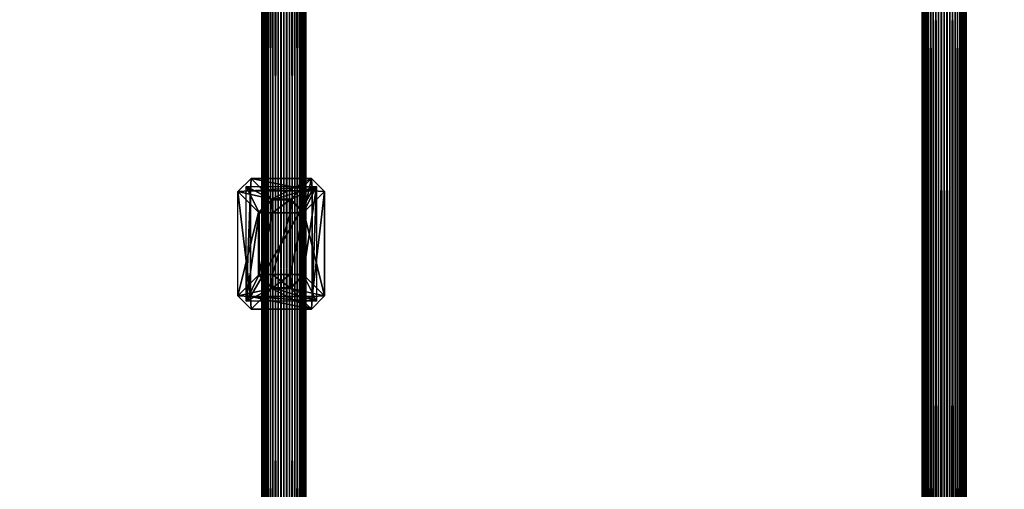
# Model space of a CAD drawing. Units: millimetres. Extents: x -155 to 1345, y -410 to 1090.
# Drawn here: x 610 to 834, y 240 to 346 of the extents above; entities that cross this region are included whole.
import ezdxf

# ---------------------------------------------------------------- set-up
doc = ezdxf.new("R2010")
doc.units = ezdxf.units.MM
doc.layers.get('0').update_dxf_attribs({"true_color": 0xff5454})

# ---------------------------------------------------------------- blocks, each defined once
blk = doc.blocks.new('Group_4')
mesh = blk.add_polyface()
corners = [(2.69, 469.08), (2.69, 330.92), (0, 400), (10.73, 537.74), (10.73, 262.26), (24.08, 605.56), (24.08, 194.44), (42.65, 127.85), (42.65, 672.15), (66.34, 737.09), (66.34, 62.91), (95, 800), (95, 0), (750, 800), (750, 0)]
mesh.append_faces([[corners[k] for k in face] for face in [(0, 1, 2), (12, 13, 14)]], dxfattribs={"vtx0": -1})
mesh.append_faces([[corners[k] for k in face] for face in [(1, 3, 4), (4, 5, 6), (6, 5, 7), (7, 9, 10), (10, 11, 12)]], dxfattribs={"vtx0": -1, "vtx1": -1})
mesh.append_faces([[corners[k] for k in face] for face in [(1, 0, 3), (4, 3, 5), (7, 5, 8), (7, 8, 9), (10, 9, 11), (12, 11, 13)]], dxfattribs={"vtx0": -1, "vtx2": -1})
mesh = blk.add_polyface()
corners = [(2.69, 330.92, 250), (2.69, 469.08, 250), (0, 400, 250), (10.73, 262.26, 250), (10.73, 537.74, 250), (24.08, 194.44, 250), (24.08, 605.56, 250), (42.65, 127.85, 250), (42.65, 672.15, 250), (66.34, 62.91, 250), (66.34, 737.09, 250), (95, 0, 250), (95, 800, 250), (155, 60, 250), (750, 0, 250), (750, 60, 250), (155, 740, 250), (750, 800, 250), (750, 740, 250)]
mesh.append_faces([[corners[k] for k in face] for face in [(0, 1, 2), (13, 14, 15), (17, 16, 18)]], dxfattribs={"vtx0": -1})
mesh.append_faces([[corners[k] for k in face] for face in [(1, 3, 4), (4, 5, 6), (6, 7, 8), (8, 9, 10), (10, 11, 12), (12, 16, 17), (16, 12, 13)]], dxfattribs={"vtx0": -1, "vtx1": -1})
mesh.append_faces([[corners[k] for k in face] for face in [(12, 11, 13)]], dxfattribs={"vtx0": -1, "vtx1": -1, "vtx2": -1})
mesh.append_faces([[corners[k] for k in face] for face in [(1, 0, 3), (4, 3, 5), (6, 5, 7), (8, 7, 9), (10, 9, 11), (13, 11, 14)]], dxfattribs={"vtx0": -1, "vtx2": -1})
at = {"color": 74, "true_color": 0x4c9900}
mesh = blk.add_polyface(dxfattribs=at)
corners = [(750, 60, 50), (155, 280, 50), (155, 60, 50), (155, 300, 50), (155, 500, 50), (155, 520, 50), (155, 740, 50), (750, 740, 50)]
mesh.append_faces([[corners[k] for k in face] for face in [(0, 1, 2), (6, 0, 7)]], dxfattribs={"vtx0": -1, "color": 74})
mesh.append_faces([[corners[k] for k in face] for face in [(1, 0, 3), (3, 0, 4), (4, 0, 5), (5, 0, 6)]], dxfattribs={"vtx0": -1, "vtx1": -1, "color": 74})
blk = doc.blocks.new('Component_7')
blk.add_blockref('Group_4', (0, 0))
blk = doc.blocks.new('Group_3')
at = {"color": 9, "true_color": 0xc6c6c6}
for p, q in [((0, 100, 5), (0, 1500, 5)), ((0.17, 100, 3.71), (0.17, 1500, 3.71)), ((0.17, 100, 6.29), (0.17, 1500, 6.29)), ((0.67, 100, 2.5), (0.67, 1500, 2.5)), ((0.67, 100, 7.5), (0.67, 1500, 7.5)), ((1.46, 100, 8.54), (1.46, 1500, 8.54)), ((1.46, 100, 1.46), (1.46, 1500, 1.46)), ((2.5, 100, 9.33), (2.5, 1500, 9.33)), ((2.5, 100, 0.67), (2.5, 1500, 0.67)), ((3.71, 100, 9.83), (3.71, 1500, 9.83)), ((3.71, 100, 0.17), (3.71, 1500, 0.17)), ((5, 100, 10), (5, 1500, 10)), ((5, 100), (5, 1500)), ((6.29, 100, 9.83), (6.29, 1500, 9.83)), ((6.29, 100, 0.17), (6.29, 1500, 0.17)), ((7.5, 100, 0.67), (7.5, 1500, 0.67)), ((7.5, 100, 9.33), (7.5, 1500, 9.33)), ((8.54, 100, 1.46), (8.54, 1500, 1.46)), ((8.54, 100, 8.54), (8.54, 1500, 8.54)), ((9.33, 100, 2.5), (9.33, 1500, 2.5)), ((9.33, 100, 7.5), (9.33, 1500, 7.5)), ((9.83, 100, 3.71), (9.83, 1500, 3.71)), ((9.83, 100, 6.29), (9.83, 1500, 6.29)), ((10, 100, 5), (10, 1500, 5))]:
    blk.add_line(p, q, dxfattribs=at)
mesh = blk.add_polyface(dxfattribs=at)
corners = [(0.17, 1500, 6.29), (0, 100, 5), (0.17, 100, 6.29), (0, 1500, 5)]
mesh.append_faces([[corners[k] for k in face] for face in [(0, 1, 2), (1, 0, 3)]], dxfattribs={"vtx0": -1, "color": 9})
mesh = blk.add_polyface(dxfattribs=at)
corners = [(0, 1500, 5), (0.17, 100, 3.71), (0, 100, 5), (0.17, 1500, 3.71)]
mesh.append_faces([[corners[k] for k in face] for face in [(0, 1, 2), (1, 0, 3)]], dxfattribs={"vtx0": -1, "color": 9})
mesh = blk.add_polyface(dxfattribs=at)
corners = [(0.17, 1500, 3.71), (0.67, 100, 2.5), (0.17, 100, 3.71), (0.67, 1500, 2.5)]
mesh.append_faces([[corners[k] for k in face] for face in [(0, 1, 2), (1, 0, 3)]], dxfattribs={"vtx0": -1, "color": 9})
mesh = blk.add_polyface(dxfattribs=at)
corners = [(0.67, 1500, 7.5), (0.17, 100, 6.29), (0.67, 100, 7.5), (0.17, 1500, 6.29)]
mesh.append_faces([[corners[k] for k in face] for face in [(0, 1, 2), (1, 0, 3)]], dxfattribs={"vtx0": -1, "color": 9})
mesh = blk.add_polyface(dxfattribs=at)
corners = [(1.46, 1500, 8.54), (0.67, 100, 7.5), (1.46, 100, 8.54), (0.67, 1500, 7.5)]
mesh.append_faces([[corners[k] for k in face] for face in [(0, 1, 2), (1, 0, 3)]], dxfattribs={"vtx0": -1, "color": 9})
mesh = blk.add_polyface(dxfattribs=at)
corners = [(0.67, 1500, 2.5), (1.46, 100, 1.46), (0.67, 100, 2.5), (1.46, 1500, 1.46)]
mesh.append_faces([[corners[k] for k in face] for face in [(0, 1, 2), (1, 0, 3)]], dxfattribs={"vtx0": -1, "color": 9})
mesh = blk.add_polyface(dxfattribs=at)
corners = [(2.5, 100, 9.33), (1.46, 1500, 8.54), (1.46, 100, 8.54), (2.5, 1500, 9.33)]
mesh.append_faces([[corners[k] for k in face] for face in [(0, 1, 2), (1, 0, 3)]], dxfattribs={"vtx0": -1, "color": 9})
mesh = blk.add_polyface(dxfattribs=at)
corners = [(2.5, 1500, 0.67), (1.46, 100, 1.46), (1.46, 1500, 1.46), (2.5, 100, 0.67)]
mesh.append_faces([[corners[k] for k in face] for face in [(0, 1, 2), (1, 0, 3)]], dxfattribs={"vtx0": -1, "color": 9})
mesh = blk.add_polyface(dxfattribs=at)
corners = [(3.71, 100, 9.83), (2.5, 1500, 9.33), (2.5, 100, 9.33), (3.71, 1500, 9.83)]
mesh.append_faces([[corners[k] for k in face] for face in [(0, 1, 2), (1, 0, 3)]], dxfattribs={"vtx0": -1, "color": 9})
mesh = blk.add_polyface(dxfattribs=at)
corners = [(3.71, 1500, 0.17), (2.5, 100, 0.67), (2.5, 1500, 0.67), (3.71, 100, 0.17)]
mesh.append_faces([[corners[k] for k in face] for face in [(0, 1, 2), (1, 0, 3)]], dxfattribs={"vtx0": -1, "color": 9})
mesh = blk.add_polyface(dxfattribs=at)
corners = [(5, 100, 10), (3.71, 1500, 9.83), (3.71, 100, 9.83), (5, 1500, 10)]
mesh.append_faces([[corners[k] for k in face] for face in [(0, 1, 2), (1, 0, 3)]], dxfattribs={"vtx0": -1, "color": 9})
mesh = blk.add_polyface(dxfattribs=at)
corners = [(5, 1500), (3.71, 100, 0.17), (3.71, 1500, 0.17), (5, 100)]
mesh.append_faces([[corners[k] for k in face] for face in [(0, 1, 2), (1, 0, 3)]], dxfattribs={"vtx0": -1, "color": 9})
mesh = blk.add_polyface(dxfattribs=at)
corners = [(6.29, 100, 9.83), (5, 1500, 10), (5, 100, 10), (6.29, 1500, 9.83)]
mesh.append_faces([[corners[k] for k in face] for face in [(0, 1, 2), (1, 0, 3)]], dxfattribs={"vtx0": -1, "color": 9})
mesh = blk.add_polyface(dxfattribs=at)
corners = [(6.29, 1500, 0.17), (5, 100), (5, 1500), (6.29, 100, 0.17)]
mesh.append_faces([[corners[k] for k in face] for face in [(0, 1, 2), (1, 0, 3)]], dxfattribs={"vtx0": -1, "color": 9})
mesh = blk.add_polyface(dxfattribs=at)
corners = [(7.5, 1500, 0.67), (6.29, 100, 0.17), (6.29, 1500, 0.17), (7.5, 100, 0.67)]
mesh.append_faces([[corners[k] for k in face] for face in [(0, 1, 2), (1, 0, 3)]], dxfattribs={"vtx0": -1, "color": 9})
mesh = blk.add_polyface(dxfattribs=at)
corners = [(7.5, 100, 9.33), (6.29, 1500, 9.83), (6.29, 100, 9.83), (7.5, 1500, 9.33)]
mesh.append_faces([[corners[k] for k in face] for face in [(0, 1, 2), (1, 0, 3)]], dxfattribs={"vtx0": -1, "color": 9})
mesh = blk.add_polyface(dxfattribs=at)
corners = [(8.54, 1500, 1.46), (7.5, 100, 0.67), (7.5, 1500, 0.67), (8.54, 100, 1.46)]
mesh.append_faces([[corners[k] for k in face] for face in [(0, 1, 2), (1, 0, 3)]], dxfattribs={"vtx0": -1, "color": 9})
mesh = blk.add_polyface(dxfattribs=at)
corners = [(8.54, 100, 8.54), (7.5, 1500, 9.33), (7.5, 100, 9.33), (8.54, 1500, 8.54)]
mesh.append_faces([[corners[k] for k in face] for face in [(0, 1, 2), (1, 0, 3)]], dxfattribs={"vtx0": -1, "color": 9})
mesh = blk.add_polyface(dxfattribs=at)
corners = [(8.54, 1500, 1.46), (9.33, 100, 2.5), (8.54, 100, 1.46), (9.33, 1500, 2.5)]
mesh.append_faces([[corners[k] for k in face] for face in [(0, 1, 2), (1, 0, 3)]], dxfattribs={"vtx0": -1, "color": 9})
mesh = blk.add_polyface(dxfattribs=at)
corners = [(9.33, 1500, 7.5), (8.54, 100, 8.54), (9.33, 100, 7.5), (8.54, 1500, 8.54)]
mesh.append_faces([[corners[k] for k in face] for face in [(0, 1, 2), (1, 0, 3)]], dxfattribs={"vtx0": -1, "color": 9})
mesh = blk.add_polyface(dxfattribs=at)
corners = [(9.33, 1500, 2.5), (9.83, 100, 3.71), (9.33, 100, 2.5), (9.83, 1500, 3.71)]
mesh.append_faces([[corners[k] for k in face] for face in [(0, 1, 2), (1, 0, 3)]], dxfattribs={"vtx0": -1, "color": 9})
mesh = blk.add_polyface(dxfattribs=at)
corners = [(9.83, 1500, 6.29), (9.33, 100, 7.5), (9.83, 100, 6.29), (9.33, 1500, 7.5)]
mesh.append_faces([[corners[k] for k in face] for face in [(0, 1, 2), (1, 0, 3)]], dxfattribs={"vtx0": -1, "color": 9})
mesh = blk.add_polyface(dxfattribs=at)
corners = [(9.83, 1500, 3.71), (10, 100, 5), (9.83, 100, 3.71), (10, 1500, 5)]
mesh.append_faces([[corners[k] for k in face] for face in [(0, 1, 2), (1, 0, 3)]], dxfattribs={"vtx0": -1, "color": 9})
mesh = blk.add_polyface(dxfattribs=at)
corners = [(10, 1500, 5), (9.83, 100, 6.29), (10, 100, 5), (9.83, 1500, 6.29)]
mesh.append_faces([[corners[k] for k in face] for face in [(0, 1, 2), (1, 0, 3)]], dxfattribs={"vtx0": -1, "color": 9})
blk = doc.blocks.new('Component_8')
blk.add_blockref('Group_3', (5, 0, 5))
blk = doc.blocks.new('Group_9')
blk.add_blockref('Component_8', (0.43, 0, 73.98))
blk = doc.blocks.new('Group_10')
at = {"color": 20, "true_color": 0xff3f00}
for p, q in [((-1.85, 24.85, 97), (-4.85, 21.85, 97)), ((-2, 22, 100), (-1.85, 24.85, 97)), ((-1.85, 24.85, 97), (2.85, 20.15, 3)), ((-1.85, 24.85, 97), (11.85, 24.85, 97)), ((7.15, 20.15, 3), (11.85, 24.85, 97)), ((14.85, 21.85, 97), (11.85, 24.85, 97)), ((11.85, 24.85, 97), (12, 22, 100)), ((13, 23, 100), (-3, 23, 100)), ((-3, 23, 100), (3, 20, 103)), ((-3, 23, 100), (-3, -3, 100)), ((-3, 23, 100), (0, 17, 103)), ((7, 20, 103), (13, 23, 100)), ((13, 23, 100), (10, 17, 103)), ((13, -3, 100), (13, 23, 100)), ((-4.85, 21.85, 97), (-2, 22, 100)), ((-4.85, 21.85, 97), (-0.15, 17.15, 3)), ((-4.85, 21.85, 97), (-4.85, -1.85, 97)), ((-2, 22, 100), (-2, -2, 100)), ((12, 22, 100), (-2, 22, 100)), ((2.85, 20.15, 3), (-0.15, 17.15, 3)), ((7.15, 20.15, 3), (2.85, 20.15, 3)), ((3, 17), (2.85, 20.15, 3)), ((7.15, 20.15, 3), (7, 17)), ((10.15, 17.15, 3), (7.15, 20.15, 3)), ((10.15, 17.15, 3), (14.85, 21.85, 97)), ((12, -2, 100), (12, 22, 100)), ((12, 22, 100), (14.85, 21.85, 97)), ((14.85, -1.85, 97), (14.85, 21.85, 97)), ((0, 17, 117), (3, 20, 117)), ((0, 17, 103), (3, 20, 103)), ((3, 20, 103), (3, 20, 117)), ((3, 17, 120), (3, 20, 117)), ((3, 20, 103), (7, 20, 103)), ((3, 20, 117), (7, 20, 117)), ((7, 20, 103), (7, 20, 117)), ((10, 17, 103), (7, 20, 103)), ((10, 17, 117), (7, 20, 117)), ((7, 20, 117), (7, 17, 120)), ((-0.15, 17.15, 3), (-0.15, 2.85, 3)), ((-0.15, 17.15, 3), (3, 17)), ((0, 17, 117), (0, 3, 117)), ((0, 17, 103), (0, 17, 117)), ((3, 17, 120), (0, 17, 117)), ((0, 3, 103), (0, 17, 103)), ((3, 17, 120), (3, 3, 120)), ((3, 17), (3, 3)), ((7, 17), (3, 17)), ((7, 17, 120), (3, 17, 120)), ((7, 17), (10.15, 17.15, 3)), ((7, 3, 120), (7, 17, 120)), ((7, 17, 120), (10, 17, 117)), ((7, 3), (7, 17)), ((10, 17, 103), (10, 17, 117)), ((10, 3, 117), (10, 17, 117)), ((10, 17, 103), (10, 3, 103)), ((10.15, 2.85, 3), (10.15, 17.15, 3)), ((-0.15, 2.85, 3), (-4.85, -1.85, 97)), ((-3, -3, 100), (0, 3, 103)), ((-0.15, 2.85, 3), (3, 3)), ((2.85, -0.15, 3), (-0.15, 2.85, 3)), ((3, 0, 103), (0, 3, 103)), ((3, 3, 120), (0, 3, 117)), ((0, 3, 117), (3, 0, 117)), ((0, 3, 103), (0, 3, 117)), ((3, 3), (2.85, -0.15, 3)), ((3, 3), (7, 3)), ((3, 0, 117), (3, 3, 120)), ((3, 3, 120), (7, 3, 120)), ((7, 3), (10.15, 2.85, 3)), ((7, 3), (7.15, -0.15, 3)), ((7, 3, 120), (7, 0, 117)), ((7, 0, 117), (10, 3, 117)), ((10, 3, 117), (7, 3, 120)), ((7, 0, 103), (10, 3, 103)), ((10.15, 2.85, 3), (7.15, -0.15, 3)), ((10, 3, 103), (10, 3, 117)), ((10, 3, 103), (13, -3, 100)), ((10.15, 2.85, 3), (14.85, -1.85, 97)), ((3, 0, 103), (-3, -3, 100)), ((3, 0, 117), (7, 0, 117)), ((7, 0, 103), (3, 0, 103)), ((3, 0, 117), (3, 0, 103)), ((7, 0, 103), (7, 0, 117)), ((13, -3, 100), (7, 0, 103)), ((-4.85, -1.85, 97), (-2, -2, 100)), ((-1.85, -4.85, 97), (-4.85, -1.85, 97)), ((-2, -2, 100), (-1.85, -4.85, 97)), ((-2, -2, 100), (12, -2, 100)), ((2.85, -0.15, 3), (-1.85, -4.85, 97)), ((7.15, -0.15, 3), (2.85, -0.15, 3)), ((7.15, -0.15, 3), (11.85, -4.85, 97)), ((14.85, -1.85, 97), (11.85, -4.85, 97)), ((12, -2, 100), (11.85, -4.85, 97)), ((14.85, -1.85, 97), (12, -2, 100)), ((-3, -3, 100), (13, -3, 100)), ((11.85, -4.85, 97), (-1.85, -4.85, 97))]:
    blk.add_line(p, q, dxfattribs=at)
mesh = blk.add_polyface(dxfattribs=at)
corners = [(-1.85, 24.85, 97), (-4.85, 21.85, 97), (-2, 22, 100)]
mesh.append_faces([[corners[k] for k in face] for face in [(0, 1, 2)]], dxfattribs={"color": 20})
mesh = blk.add_polyface(dxfattribs=at)
corners = [(2.85, 20.15, 3), (-4.85, 21.85, 97), (-0.15, 17.15, 3), (-1.85, 24.85, 97)]
mesh.append_faces([[corners[k] for k in face] for face in [(0, 1, 2), (1, 0, 3)]], dxfattribs={"vtx0": -1, "color": 20})
mesh = blk.add_polyface(dxfattribs=at)
corners = [(-2, 22, 100), (11.85, 24.85, 97), (-1.85, 24.85, 97), (12, 22, 100)]
mesh.append_faces([[corners[k] for k in face] for face in [(0, 1, 2), (1, 0, 3)]], dxfattribs={"vtx0": -1, "color": 20})
mesh = blk.add_polyface(dxfattribs=at)
corners = [(11.85, 24.85, 97), (2.85, 20.15, 3), (7.15, 20.15, 3), (-1.85, 24.85, 97)]
mesh.append_faces([[corners[k] for k in face] for face in [(0, 1, 2), (1, 0, 3)]], dxfattribs={"vtx0": -1, "color": 20})
mesh = blk.add_polyface(dxfattribs=at)
corners = [(7.15, 20.15, 3), (14.85, 21.85, 97), (10.15, 17.15, 3), (11.85, 24.85, 97)]
mesh.append_faces([[corners[k] for k in face] for face in [(0, 1, 2), (1, 0, 3)]], dxfattribs={"vtx0": -1, "color": 20})
mesh = blk.add_polyface(dxfattribs=at)
corners = [(11.85, 24.85, 97), (12, 22, 100), (14.85, 21.85, 97)]
mesh.append_faces([[corners[k] for k in face] for face in [(0, 1, 2)]], dxfattribs={"color": 20})
mesh = blk.add_polyface(dxfattribs=at)
corners = [(-3, -3, 100), (-2, -2, 100), (-3, 23, 100), (13, -3, 100), (12, -2, 100), (12, 22, 100), (-2, 22, 100), (13, 23, 100)]
mesh.append_faces([[corners[k] for k in face] for face in [(0, 1, 2), (1, 3, 4), (4, 3, 5), (2, 6, 7), (6, 2, 1), (7, 5, 3)]], dxfattribs={"vtx0": -1, "vtx1": -1, "color": 20})
mesh.append_faces([[corners[k] for k in face] for face in [(1, 0, 3), (7, 6, 5)]], dxfattribs={"vtx0": -1, "vtx2": -1, "color": 20})
mesh = blk.add_polyface(dxfattribs=at)
corners = [(3, 20, 103), (13, 23, 100), (-3, 23, 100), (7, 20, 103)]
mesh.append_faces([[corners[k] for k in face] for face in [(0, 1, 2), (1, 0, 3)]], dxfattribs={"vtx0": -1, "color": 20})
mesh = blk.add_polyface(dxfattribs=at)
corners = [(0, 3, 103), (-3, 23, 100), (-3, -3, 100), (0, 17, 103)]
mesh.append_faces([[corners[k] for k in face] for face in [(0, 1, 2), (1, 0, 3)]], dxfattribs={"vtx0": -1, "color": 20})
mesh = blk.add_polyface(dxfattribs=at)
corners = [(3, 20, 103), (-3, 23, 100), (0, 17, 103)]
mesh.append_faces([[corners[k] for k in face] for face in [(0, 1, 2)]], dxfattribs={"color": 20})
mesh = blk.add_polyface(dxfattribs=at)
corners = [(13, 23, 100), (7, 20, 103), (10, 17, 103)]
mesh.append_faces([[corners[k] for k in face] for face in [(0, 1, 2)]], dxfattribs={"color": 20})
mesh = blk.add_polyface(dxfattribs=at)
corners = [(13, -3, 100), (10, 17, 103), (10, 3, 103), (13, 23, 100)]
mesh.append_faces([[corners[k] for k in face] for face in [(0, 1, 2), (1, 0, 3)]], dxfattribs={"vtx0": -1, "color": 20})
mesh = blk.add_polyface(dxfattribs=at)
corners = [(-2, 22, 100), (-4.85, -1.85, 97), (-2, -2, 100), (-4.85, 21.85, 97)]
mesh.append_faces([[corners[k] for k in face] for face in [(0, 1, 2), (1, 0, 3)]], dxfattribs={"vtx0": -1, "color": 20})
mesh = blk.add_polyface(dxfattribs=at)
corners = [(-0.15, 2.85, 3), (-4.85, 21.85, 97), (-4.85, -1.85, 97), (-0.15, 17.15, 3)]
mesh.append_faces([[corners[k] for k in face] for face in [(0, 1, 2), (1, 0, 3)]], dxfattribs={"vtx0": -1, "color": 20})
mesh = blk.add_polyface(dxfattribs=at)
corners = [(12, -2, 100), (-2, 22, 100), (-2, -2, 100), (12, 22, 100)]
mesh.append_faces([[corners[k] for k in face] for face in [(0, 1, 2), (1, 0, 3)]], dxfattribs={"vtx0": -1, "color": 20})
mesh = blk.add_polyface(dxfattribs=at)
corners = [(3, 17), (2.85, 20.15, 3), (-0.15, 17.15, 3)]
mesh.append_faces([[corners[k] for k in face] for face in [(0, 1, 2)]], dxfattribs={"color": 20})
mesh = blk.add_polyface(dxfattribs=at)
corners = [(3, 17), (7.15, 20.15, 3), (2.85, 20.15, 3), (7, 17)]
mesh.append_faces([[corners[k] for k in face] for face in [(0, 1, 2), (1, 0, 3)]], dxfattribs={"vtx0": -1, "color": 20})
mesh = blk.add_polyface(dxfattribs=at)
corners = [(10.15, 17.15, 3), (7.15, 20.15, 3), (7, 17)]
mesh.append_faces([[corners[k] for k in face] for face in [(0, 1, 2)]], dxfattribs={"color": 20})
mesh = blk.add_polyface(dxfattribs=at)
corners = [(10.15, 2.85, 3), (14.85, 21.85, 97), (14.85, -1.85, 97), (10.15, 17.15, 3)]
mesh.append_faces([[corners[k] for k in face] for face in [(0, 1, 2), (1, 0, 3)]], dxfattribs={"vtx0": -1, "color": 20})
mesh = blk.add_polyface(dxfattribs=at)
corners = [(14.85, -1.85, 97), (12, 22, 100), (12, -2, 100), (14.85, 21.85, 97)]
mesh.append_faces([[corners[k] for k in face] for face in [(0, 1, 2), (1, 0, 3)]], dxfattribs={"vtx0": -1, "color": 20})
mesh = blk.add_polyface(dxfattribs=at)
corners = [(3, 20, 117), (0, 17, 117), (3, 17, 120)]
mesh.append_faces([[corners[k] for k in face] for face in [(0, 1, 2)]], dxfattribs={"color": 20})
mesh = blk.add_polyface(dxfattribs=at)
corners = [(3, 20, 117), (0, 17, 103), (0, 17, 117), (3, 20, 103)]
mesh.append_faces([[corners[k] for k in face] for face in [(0, 1, 2), (1, 0, 3)]], dxfattribs={"vtx0": -1, "color": 20})
mesh = blk.add_polyface(dxfattribs=at)
corners = [(3, 20, 117), (7, 20, 103), (3, 20, 103), (7, 20, 117)]
mesh.append_faces([[corners[k] for k in face] for face in [(0, 1, 2), (1, 0, 3)]], dxfattribs={"vtx0": -1, "color": 20})
mesh = blk.add_polyface(dxfattribs=at)
corners = [(7, 17, 120), (3, 20, 117), (3, 17, 120), (7, 20, 117)]
mesh.append_faces([[corners[k] for k in face] for face in [(0, 1, 2), (1, 0, 3)]], dxfattribs={"vtx0": -1, "color": 20})
mesh = blk.add_polyface(dxfattribs=at)
corners = [(10, 17, 117), (7, 20, 117), (7, 17, 120)]
mesh.append_faces([[corners[k] for k in face] for face in [(0, 1, 2)]], dxfattribs={"color": 20})
mesh = blk.add_polyface(dxfattribs=at)
corners = [(7, 20, 103), (10, 17, 117), (10, 17, 103), (7, 20, 117)]
mesh.append_faces([[corners[k] for k in face] for face in [(0, 1, 2), (1, 0, 3)]], dxfattribs={"vtx0": -1, "color": 20})
mesh = blk.add_polyface(dxfattribs=at)
corners = [(3, 3), (-0.15, 17.15, 3), (-0.15, 2.85, 3), (3, 17)]
mesh.append_faces([[corners[k] for k in face] for face in [(0, 1, 2), (1, 0, 3)]], dxfattribs={"vtx0": -1, "color": 20})
mesh = blk.add_polyface(dxfattribs=at)
corners = [(0, 17, 117), (0, 3, 103), (0, 3, 117), (0, 17, 103)]
mesh.append_faces([[corners[k] for k in face] for face in [(0, 1, 2), (1, 0, 3)]], dxfattribs={"vtx0": -1, "color": 20})
mesh = blk.add_polyface(dxfattribs=at)
corners = [(3, 3, 120), (0, 17, 117), (0, 3, 117), (3, 17, 120)]
mesh.append_faces([[corners[k] for k in face] for face in [(0, 1, 2), (1, 0, 3)]], dxfattribs={"vtx0": -1, "color": 20})
mesh = blk.add_polyface(dxfattribs=at)
corners = [(7, 3, 120), (3, 17, 120), (3, 3, 120), (7, 17, 120)]
mesh.append_faces([[corners[k] for k in face] for face in [(0, 1, 2), (1, 0, 3)]], dxfattribs={"vtx0": -1, "color": 20})
mesh = blk.add_polyface(dxfattribs=at)
corners = [(7, 3), (3, 17), (3, 3), (7, 17)]
mesh.append_faces([[corners[k] for k in face] for face in [(0, 1, 2), (1, 0, 3)]], dxfattribs={"vtx0": -1, "color": 20})
mesh = blk.add_polyface(dxfattribs=at)
corners = [(10.15, 2.85, 3), (7, 17), (7, 3), (10.15, 17.15, 3)]
mesh.append_faces([[corners[k] for k in face] for face in [(0, 1, 2), (1, 0, 3)]], dxfattribs={"vtx0": -1, "color": 20})
mesh = blk.add_polyface(dxfattribs=at)
corners = [(10, 3, 117), (7, 17, 120), (7, 3, 120), (10, 17, 117)]
mesh.append_faces([[corners[k] for k in face] for face in [(0, 1, 2), (1, 0, 3)]], dxfattribs={"vtx0": -1, "color": 20})
mesh = blk.add_polyface(dxfattribs=at)
corners = [(10, 17, 103), (10, 3, 117), (10, 3, 103), (10, 17, 117)]
mesh.append_faces([[corners[k] for k in face] for face in [(0, 1, 2), (1, 0, 3)]], dxfattribs={"vtx0": -1, "color": 20})
mesh = blk.add_polyface(dxfattribs=at)
corners = [(-4.85, -1.85, 97), (2.85, -0.15, 3), (-1.85, -4.85, 97), (-0.15, 2.85, 3)]
mesh.append_faces([[corners[k] for k in face] for face in [(0, 1, 2), (1, 0, 3)]], dxfattribs={"vtx0": -1, "color": 20})
mesh = blk.add_polyface(dxfattribs=at)
corners = [(3, 0, 103), (0, 3, 103), (-3, -3, 100)]
mesh.append_faces([[corners[k] for k in face] for face in [(0, 1, 2)]], dxfattribs={"color": 20})
mesh = blk.add_polyface(dxfattribs=at)
corners = [(3, 3), (-0.15, 2.85, 3), (2.85, -0.15, 3)]
mesh.append_faces([[corners[k] for k in face] for face in [(0, 1, 2)]], dxfattribs={"color": 20})
mesh = blk.add_polyface(dxfattribs=at)
corners = [(3, 3, 120), (0, 3, 117), (3, 0, 117)]
mesh.append_faces([[corners[k] for k in face] for face in [(0, 1, 2)]], dxfattribs={"color": 20})
mesh = blk.add_polyface(dxfattribs=at)
corners = [(0, 3, 117), (3, 0, 103), (3, 0, 117), (0, 3, 103)]
mesh.append_faces([[corners[k] for k in face] for face in [(0, 1, 2), (1, 0, 3)]], dxfattribs={"vtx0": -1, "color": 20})
mesh = blk.add_polyface(dxfattribs=at)
corners = [(7.15, -0.15, 3), (3, 3), (2.85, -0.15, 3), (7, 3)]
mesh.append_faces([[corners[k] for k in face] for face in [(0, 1, 2), (1, 0, 3)]], dxfattribs={"vtx0": -1, "color": 20})
mesh = blk.add_polyface(dxfattribs=at)
corners = [(7, 0, 117), (3, 3, 120), (3, 0, 117), (7, 3, 120)]
mesh.append_faces([[corners[k] for k in face] for face in [(0, 1, 2), (1, 0, 3)]], dxfattribs={"vtx0": -1, "color": 20})
mesh = blk.add_polyface(dxfattribs=at)
corners = [(10.15, 2.85, 3), (7, 3), (7.15, -0.15, 3)]
mesh.append_faces([[corners[k] for k in face] for face in [(0, 1, 2)]], dxfattribs={"color": 20})
mesh = blk.add_polyface(dxfattribs=at)
corners = [(10, 3, 117), (7, 3, 120), (7, 0, 117)]
mesh.append_faces([[corners[k] for k in face] for face in [(0, 1, 2)]], dxfattribs={"color": 20})
mesh = blk.add_polyface(dxfattribs=at)
corners = [(13, -3, 100), (10, 3, 103), (7, 0, 103)]
mesh.append_faces([[corners[k] for k in face] for face in [(0, 1, 2)]], dxfattribs={"color": 20})
mesh = blk.add_polyface(dxfattribs=at)
corners = [(10, 3, 103), (7, 0, 117), (7, 0, 103), (10, 3, 117)]
mesh.append_faces([[corners[k] for k in face] for face in [(0, 1, 2), (1, 0, 3)]], dxfattribs={"vtx0": -1, "color": 20})
mesh = blk.add_polyface(dxfattribs=at)
corners = [(10.15, 2.85, 3), (11.85, -4.85, 97), (7.15, -0.15, 3), (14.85, -1.85, 97)]
mesh.append_faces([[corners[k] for k in face] for face in [(0, 1, 2), (1, 0, 3)]], dxfattribs={"vtx0": -1, "color": 20})
mesh = blk.add_polyface(dxfattribs=at)
corners = [(13, -3, 100), (3, 0, 103), (-3, -3, 100), (7, 0, 103)]
mesh.append_faces([[corners[k] for k in face] for face in [(0, 1, 2), (1, 0, 3)]], dxfattribs={"vtx0": -1, "color": 20})
mesh = blk.add_polyface(dxfattribs=at)
corners = [(7, 0, 117), (3, 0, 103), (7, 0, 103), (3, 0, 117)]
mesh.append_faces([[corners[k] for k in face] for face in [(0, 1, 2), (1, 0, 3)]], dxfattribs={"vtx0": -1, "color": 20})
mesh = blk.add_polyface(dxfattribs=at)
corners = [(-4.85, -1.85, 97), (-1.85, -4.85, 97), (-2, -2, 100)]
mesh.append_faces([[corners[k] for k in face] for face in [(0, 1, 2)]], dxfattribs={"color": 20})
mesh = blk.add_polyface(dxfattribs=at)
corners = [(12, -2, 100), (-1.85, -4.85, 97), (11.85, -4.85, 97), (-2, -2, 100)]
mesh.append_faces([[corners[k] for k in face] for face in [(0, 1, 2), (1, 0, 3)]], dxfattribs={"vtx0": -1, "color": 20})
mesh = blk.add_polyface(dxfattribs=at)
corners = [(11.85, -4.85, 97), (2.85, -0.15, 3), (7.15, -0.15, 3), (-1.85, -4.85, 97)]
mesh.append_faces([[corners[k] for k in face] for face in [(0, 1, 2), (1, 0, 3)]], dxfattribs={"vtx0": -1, "color": 20})
mesh = blk.add_polyface(dxfattribs=at)
corners = [(12, -2, 100), (11.85, -4.85, 97), (14.85, -1.85, 97)]
mesh.append_faces([[corners[k] for k in face] for face in [(0, 1, 2)]], dxfattribs={"color": 20})
blk = doc.blocks.new('Group_11')
for name, p in [('Component_8', (0.43, 0, 73.98)), ('Group_10', (4.85, 784.52))]:
    blk.add_blockref(name, p)

msp = doc.modelspace()

# ---------------------------------------------------------------- block references
at = {"extrusion": (0, 0, -1), "zscale": -1, "rotation": 180}
msp.add_blockref('Group_11', (-659.57, 1090, -770), dxfattribs=at)
msp.add_blockref('Group_9', (809.57, -410, 770))
at = {"rotation": 180}
msp.add_blockref('Component_7', (1345, 740, 700), dxfattribs=at)

doc.saveas('drawing.dxf')
